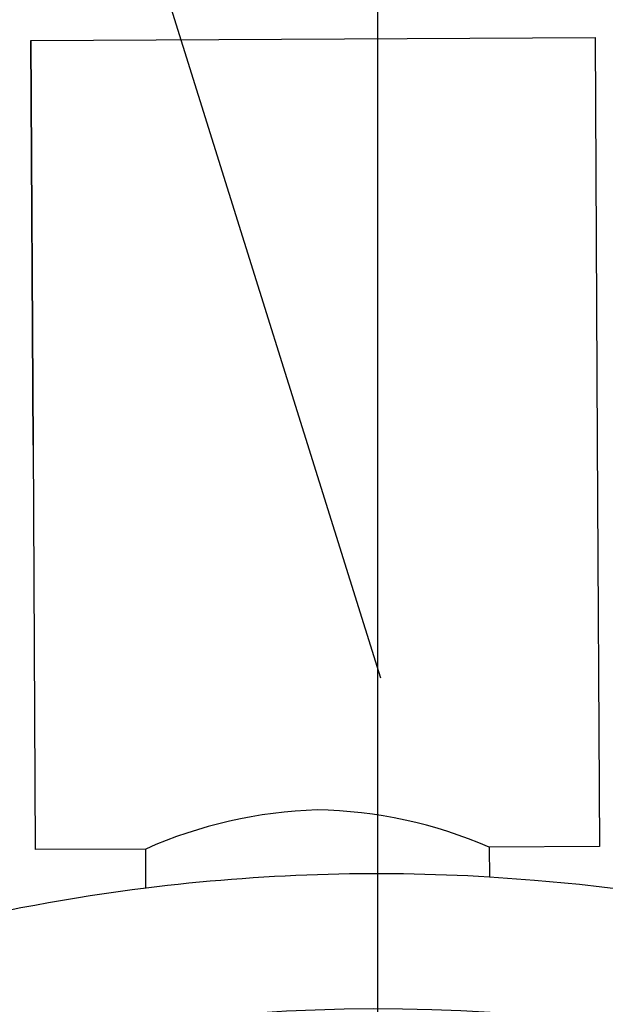
# Model space of a CAD drawing. Units: millimetres. Extents: x -11848 to 12003, y -6483 to 9403.
# Drawn here: x 1973 to 1996, y 2037 to 2077 of the extents above; entities that cross this region are included whole.
import ezdxf

# ---------------------------------------------------------------- set-up
doc = ezdxf.new("R2010")
doc.units = ezdxf.units.MM
doc.layers.add('DEFAULT', color=7, linetype='Continuous')

msp = doc.modelspace()

# ---------------------------------------------------------------- linework, layer by layer
at = {"layer": 'DEFAULT', "color": 0}
for p, q in [((1987.097, 1965.427), (1987.097, 3085.427)), ((1987.22, 2049.908), (1972.657, 2096.543)), ((1972.958, 2075.911), (1995.958, 2076.038)), ((1972.958, 2075.911), (1995.958, 2076.038)), ((1972.958, 2075.911), (1973.05, 2059.412)), ((1972.958, 2075.911), (1973.05, 2059.412)), ((1973.05, 2059.41), (1972.958, 2075.911)), ((1973.05, 2059.41), (1972.958, 2075.911)), ((1995.958, 2076.038), (1996.049, 2059.54)), ((1995.958, 2076.038), (1996.049, 2059.54)), ((1973.05, 2059.412), (1973.141, 2042.911)), ((1973.05, 2059.412), (1973.141, 2042.911)), ((1996.049, 2059.54), (1996.141, 2043.039)), ((1996.049, 2059.54), (1996.141, 2043.039)), ((1977.641, 2042.936), (1973.141, 2042.911)), ((1977.641, 2042.936), (1973.141, 2042.911)), ((1977.65, 2041.342), (1977.641, 2042.936)), ((1977.65, 2041.342), (1977.641, 2042.936)), ((1996.141, 2043.039), (1991.641, 2043.014)), ((1996.141, 2043.039), (1991.641, 2043.014)), ((1991.641, 2043.014), (1991.648, 2041.792)), ((1991.641, 2043.014), (1991.648, 2041.792))]:
    msp.add_line(p, q, dxfattribs=at)
for centre, radius, start, end in [((1985.211, 2025.906), 18.637, 91.7794, 113.9664), ((1984.292, 2026.049), 18.488, 66.5783, 88.9453), ((1987.097, 1965.427), 76.5, 86.5897, 97.09107), ((1987.097, 1965.427), 76.5, 277.09355, 86.5897), ((1987.097, 1965.427), 76.5, 277.09355, 86.5897), ((1987.097, 1965.427), 76.5, 97.09107, 110.82927), ((1987.097, 1965.427), 76.5, 97.09107, 110.82927)]:
    msp.add_arc(centre, radius, start, end, dxfattribs=at)
at = {"layer": 'DEFAULT', "color": 0, "extrusion": (0, 0, -1)}
msp.add_arc((-1987.097, 1965.427), 71, 333, 93.70205, dxfattribs=at)

doc.saveas('drawing.dxf')
